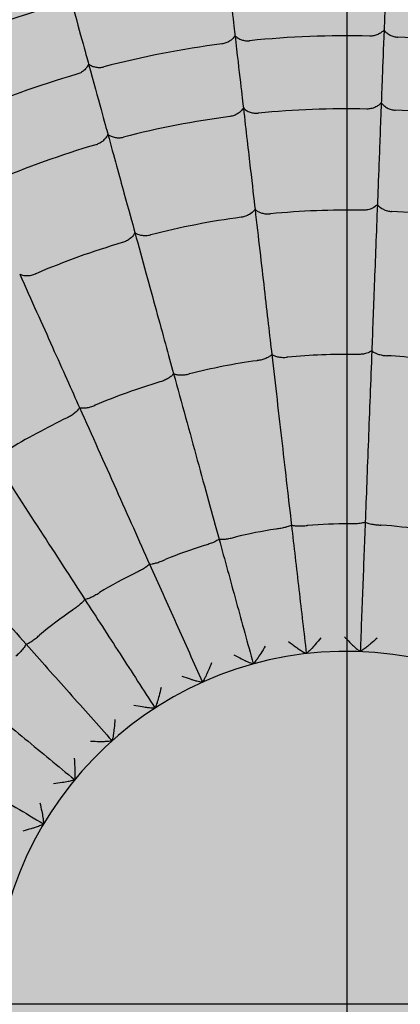
# Model space of a CAD drawing. Units: millimetres. Extents: x -30259 to 29288, y -6765 to 20282.
# Drawn here: x -24674 to -24664, y 11463 to 11491 of the extents above; entities that cross this region are included whole.
import ezdxf

# ---------------------------------------------------------------- set-up
doc = ezdxf.new("R2010")
doc.units = ezdxf.units.MM
doc.layers.add('Z-631_Modular', color=7, linetype='Continuous')

# ---------------------------------------------------------------- blocks, each defined once
blk = doc.blocks.new('Center_cross')
at = {"color": 1}
for p, q in [((0, 85), (0, -85)), ((85, 0), (-85, 0))]:
    blk.add_line(p, q, dxfattribs=at)
blk = doc.blocks.new('12761009     Smart kup 115 LED 2700K medium GE white struc_PV')
at = {"layer": 'Z-631_Modular'}
h = blk.add_hatch(color=2, dxfattribs=at)
h.dxf.hatch_style = 1
h.set_gradient(color1=(192, 192, 192), tint=1, name='CYLINDER')
h.paths.add_polyline_path([(-37, 0, 1), (37, 0, 1)], flags=0)
h.paths.add_polyline_path([(-57.509, 0, 1), (57.509, 0, 1)])
h.paths.add_polyline_path([(37, 0, -1), (-37, 0, -1)], flags=16)
h = blk.add_hatch(color=256, dxfattribs=at)
h.dxf.hatch_style = 2
h.set_gradient(color1=(243, 117, 27), color2=(49, 76, 252), tint=1, name='INVSPHERICAL')
h.paths.add_polyline_path([(37, 0, 1), (-37, 0, 1)])
for radius in [57.509, 37, 37, 37]:
    blk.add_circle((0, 0), radius, dxfattribs=at)
for radius, start, end in [(29.188, 106.1246, 113.3876), (27.168, 88.6347, 95.7555), (27.168, 79.8542, 86.975), (27.168, 97.4152, 104.536), (27.168, 106.1957, 113.3165), (25.12, 97.5014, 104.4498), (25.12, 88.721, 95.6693), (25.12, 79.9405, 86.8888), (25.12, 106.2819, 113.2303), (22.277, 88.8707, 95.5195), (22.277, 80.0902, 86.739), (22.277, 97.6512, 104.3), (22.277, 106.4317, 113.0805), (18.23, 89.1641, 95.2262), (18.23, 97.9446, 104.0066), (18.23, 80.3836, 86.4457), (18.23, 106.7251, 112.7871), (18.23, 115.5056, 121.5676), (13.477, 98.5121, 103.4392), (13.477, 89.7316, 94.6587), (13.477, 80.9511, 85.8782), (13.477, 107.2926, 112.2196), (13.477, 116.073, 121.0001), (13.477, 124.8535, 129.7806), (9.9, 175.4619, 175.4)]:
    blk.add_arc((0, 0), radius, start, end, dxfattribs=at)
for centre, major_axis, ratio, start_param, end_param in [((1.353, 35.285), (0.309, 8.071), 0.00001, 2.39827, 2.970297), ((-4.05, 35.078), (0.926, -8.024), 0.00001, 5.539863, 6.11189), ((-9.357, 34.049), (2.14, -7.788), 0.00001, 5.539863, 6.11189), ((-0.082, 10.465), (0.639, -0.687), 0.10114, 4.850818, 4.94919)]:
    blk.add_ellipse(centre, major_axis=major_axis, ratio=ratio, start_param=start_param, end_param=end_param, dxfattribs=at)
for points, knots in [([(-3.137, 27.172), (-3.156, 27.141), (-3.179, 27.112), (-3.232, 27.061), (-3.261, 27.038), (-3.324, 26.998), (-3.358, 26.981), (-3.43, 26.955), (-3.467, 26.946), (-3.504, 26.941)], [-0.04580338, -0.04580338, -0.04580338, -0.04580338, -0.03430699, -0.03430699, -0.0229001, -0.0229001, -0.01143145, -0.01143145, 0, 0, 0, 0]), ([(-3.137, 27.172), (-3.076, 26.645), (-3.025, 26.205), (-2.946, 25.521), (-2.918, 25.278), (-2.903, 25.143)], [0.0000048, 0.0000048, 0.0000048, 0.0000048, 0.2539568, 0.2539568, 0.5079329, 0.5079329, 0.5079329, 0.5079329]), ([(-3.137, 27.172), (-3.111, 27.146), (-3.082, 27.124), (-3.019, 27.085), (-2.986, 27.069), (-2.915, 27.045), (-2.878, 27.036), (-2.802, 27.027), (-2.764, 27.027), (-2.726, 27.031)], [0.00000046, 0.00000046, 0.00000046, 0.00000046, 0.01150075, 0.01150075, 0.02291151, 0.02291151, 0.03438486, 0.03438486, 0.04582098, 0.04582098, 0.04582098, 0.04582098]), ([(0.649, 27.16), (0.649, 27.16), (0.649, 27.16), (0.648, 27.16), (0.648, 27.16), (0.647, 27.16)], [-0.0001833205, -0.0001833205, -0.0001833205, -0.0001833205, -0.0000916622, -0.0000916622, -0.0000000037, -0.0000000037, -0.0000000037, -0.0000000037]), ([(1.048, 27.332), (1.024, 27.305), (0.997, 27.28), (0.937, 27.237), (0.905, 27.218), (0.836, 27.189), (0.8, 27.177), (0.725, 27.162), (0.687, 27.159), (0.649, 27.16)], [-0.04580338, -0.04580338, -0.04580338, -0.04580338, -0.03430699, -0.03430699, -0.0229001, -0.0229001, -0.01143145, -0.01143145, 0, 0, 0, 0]), ([(1.048, 27.332), (1.027, 26.802), (1.01, 26.36), (0.984, 25.672), (0.975, 25.427), (0.969, 25.292)], [0.0000048, 0.0000048, 0.0000048, 0.0000048, 0.2539568, 0.2539568, 0.5079329, 0.5079329, 0.5079329, 0.5079329]), ([(1.048, 27.332), (1.069, 27.303), (1.094, 27.276), (1.151, 27.229), (1.182, 27.208), (1.248, 27.173), (1.283, 27.159), (1.356, 27.138), (1.394, 27.132), (1.432, 27.13)], [0.00000046, 0.00000046, 0.00000046, 0.00000046, 0.01150075, 0.01150075, 0.02291151, 0.02291151, 0.03438486, 0.03438486, 0.04582098, 0.04582098, 0.04582098, 0.04582098]), ([(1.434, 27.13), (1.433, 27.13), (1.433, 27.13), (1.432, 27.13), (1.432, 27.13), (1.432, 27.13)], [-0.0001850425, -0.0001850425, -0.0001850425, -0.0001850425, -0.0000933831, -0.0000933831, -0.0000017239, -0.0000017239, -0.0000017239, -0.0000017239]), ([(-3.504, 26.941), (-3.505, 26.941), (-3.505, 26.941), (-3.506, 26.941), (-3.506, 26.941), (-3.506, 26.941)], [-0.0001833205, -0.0001833205, -0.0001833205, -0.0001833205, -0.0000916622, -0.0000916622, -0.0000000037, -0.0000000037, -0.0000000037, -0.0000000037]), ([(-2.724, 27.031), (-2.725, 27.031), (-2.725, 27.031), (-2.726, 27.031), (-2.726, 27.031), (-2.726, 27.031)], [-0.0001850425, -0.0001850425, -0.0001850425, -0.0001850425, -0.0000933831, -0.0000933831, -0.0000017239, -0.0000017239, -0.0000017239, -0.0000017239]), ([(-7.248, 26.374), (-7.262, 26.341), (-7.281, 26.309), (-7.325, 26.25), (-7.35, 26.223), (-7.406, 26.174), (-7.437, 26.152), (-7.504, 26.115), (-7.539, 26.101), (-7.576, 26.09)], [-0.04580338, -0.04580338, -0.04580338, -0.04580338, -0.03430699, -0.03430699, -0.0229001, -0.0229001, -0.01143145, -0.01143145, 0, 0, 0, 0]), ([(-7.248, 26.374), (-7.107, 25.863), (-6.99, 25.436), (-6.808, 24.772), (-6.743, 24.536), (-6.707, 24.406)], [0.0000048, 0.0000048, 0.0000048, 0.0000048, 0.2539568, 0.2539568, 0.5079329, 0.5079329, 0.5079329, 0.5079329]), ([(-7.248, 26.374), (-7.219, 26.353), (-7.186, 26.335), (-7.118, 26.307), (-7.083, 26.296), (-7.009, 26.283), (-6.971, 26.28), (-6.895, 26.283), (-6.857, 26.288), (-6.821, 26.298)], [0.00000046, 0.00000046, 0.00000046, 0.00000046, 0.01150075, 0.01150075, 0.02291151, 0.02291151, 0.03438486, 0.03438486, 0.04582098, 0.04582098, 0.04582098, 0.04582098]), ([(-6.819, 26.298), (-6.819, 26.298), (-6.819, 26.298), (-6.82, 26.298), (-6.82, 26.298), (-6.821, 26.298)], [-0.0001850425, -0.0001850425, -0.0001850425, -0.0001850425, -0.0000933831, -0.0000933831, -0.0000017239, -0.0000017239, -0.0000017239, -0.0000017239]), ([(-7.576, 26.09), (-7.576, 26.09), (-7.576, 26.09), (-7.577, 26.09), (-7.577, 26.09), (-7.578, 26.09)], [-0.0001833205, -0.0001833205, -0.0001833205, -0.0001833205, -0.0000916622, -0.0000916622, -0.0000000037, -0.0000000037, -0.0000000037, -0.0000000037]), ([(-2.903, 25.143), (-2.921, 25.112), (-2.944, 25.083), (-2.997, 25.03), (-3.026, 25.006), (-3.091, 24.965), (-3.126, 24.947), (-3.199, 24.92), (-3.237, 24.911), (-3.276, 24.906)], [-0.04738371, -0.04738371, -0.04738371, -0.04738371, -0.03544877, -0.03544877, -0.02368543, -0.02368543, -0.01180349, -0.01180349, 0, 0, 0, 0]), ([(-2.903, 25.143), (-2.828, 24.5), (-2.763, 23.931), (-2.652, 22.972), (-2.607, 22.584), (-2.575, 22.301)], [0.0000081, 0.0000081, 0.0000081, 0.0000081, 0.2560993, 0.2560993, 0.512224, 0.512224, 0.512224, 0.512224]), ([(-2.903, 25.143), (-2.877, 25.117), (-2.848, 25.094), (-2.785, 25.054), (-2.751, 25.038), (-2.679, 25.013), (-2.641, 25.003), (-2.563, 24.994), (-2.524, 24.993), (-2.485, 24.997)], [0.0000005, 0.0000005, 0.0000005, 0.0000005, 0.01194388, 0.01194388, 0.02371555, 0.02371555, 0.03560729, 0.03560729, 0.04742047, 0.04742047, 0.04742047, 0.04742047]), ([(0.969, 25.292), (0.946, 25.264), (0.919, 25.238), (0.859, 25.194), (0.826, 25.175), (0.756, 25.144), (0.719, 25.132), (0.643, 25.117), (0.603, 25.113), (0.564, 25.114)], [-0.04738371, -0.04738371, -0.04738371, -0.04738371, -0.03544877, -0.03544877, -0.02368543, -0.02368543, -0.01180349, -0.01180349, 0, 0, 0, 0]), ([(0.969, 25.292), (0.945, 24.644), (0.923, 24.072), (0.886, 23.108), (0.871, 22.717), (0.86, 22.433)], [0.0000081, 0.0000081, 0.0000081, 0.0000081, 0.2560993, 0.2560993, 0.512224, 0.512224, 0.512224, 0.512224]), ([(0.969, 25.292), (0.991, 25.262), (1.016, 25.235), (1.072, 25.186), (1.103, 25.165), (1.171, 25.128), (1.207, 25.114), (1.282, 25.092), (1.321, 25.086), (1.36, 25.083)], [0.0000005, 0.0000005, 0.0000005, 0.0000005, 0.01194388, 0.01194388, 0.02371555, 0.02371555, 0.03560729, 0.03560729, 0.04742047, 0.04742047, 0.04742047, 0.04742047]), ([(-3.276, 24.906), (-3.277, 24.906), (-3.277, 24.906), (-3.278, 24.905), (-3.279, 24.905), (-3.279, 24.905)], [-0.0003193287, -0.0003193287, -0.0003193287, -0.0003193287, -0.0001596734, -0.0001596734, -0.0000000068, -0.0000000068, -0.0000000068, -0.0000000068]), ([(-2.482, 24.997), (-2.482, 24.997), (-2.483, 24.997), (-2.484, 24.997), (-2.484, 24.997), (-2.485, 24.997)], [-0.0003220895, -0.0003220895, -0.0003220895, -0.0003220895, -0.000162423, -0.000162423, -0.0000027664, -0.0000027664, -0.0000027664, -0.0000027664]), ([(0.564, 25.114), (0.563, 25.114), (0.563, 25.114), (0.562, 25.114), (0.561, 25.114), (0.561, 25.114)], [-0.0003193287, -0.0003193287, -0.0003193287, -0.0003193287, -0.0001596734, -0.0001596734, -0.0000000068, -0.0000000068, -0.0000000068, -0.0000000068]), ([(1.363, 25.083), (1.363, 25.083), (1.362, 25.083), (1.361, 25.083), (1.361, 25.083), (1.36, 25.083)], [-0.0003220895, -0.0003220895, -0.0003220895, -0.0003220895, -0.000162423, -0.000162423, -0.0000027664, -0.0000027664, -0.0000027664, -0.0000027664]), ([(-6.707, 24.406), (-6.721, 24.372), (-6.739, 24.339), (-6.783, 24.279), (-6.808, 24.251), (-6.865, 24.201), (-6.897, 24.178), (-6.966, 24.14), (-7.002, 24.125), (-7.04, 24.114)], [-0.04738371, -0.04738371, -0.04738371, -0.04738371, -0.03544877, -0.03544877, -0.02368543, -0.02368543, -0.01180349, -0.01180349, 0, 0, 0, 0]), ([(-6.707, 24.406), (-6.535, 23.781), (-6.383, 23.228), (-6.128, 22.298), (-6.024, 21.921), (-5.949, 21.647)], [0.0000081, 0.0000081, 0.0000081, 0.0000081, 0.2560993, 0.2560993, 0.512224, 0.512224, 0.512224, 0.512224]), ([(-6.707, 24.406), (-6.678, 24.384), (-6.645, 24.365), (-6.577, 24.336), (-6.541, 24.325), (-6.466, 24.31), (-6.427, 24.307), (-6.349, 24.31), (-6.309, 24.315), (-6.271, 24.325)], [0.0000005, 0.0000005, 0.0000005, 0.0000005, 0.01194388, 0.01194388, 0.02371555, 0.02371555, 0.03560729, 0.03560729, 0.04742047, 0.04742047, 0.04742047, 0.04742047]), ([(-6.268, 24.326), (-6.269, 24.326), (-6.269, 24.325), (-6.27, 24.325), (-6.271, 24.325), (-6.271, 24.325)], [-0.0003220895, -0.0003220895, -0.0003220895, -0.0003220895, -0.000162423, -0.000162423, -0.0000027664, -0.0000027664, -0.0000027664, -0.0000027664]), ([(-7.04, 24.114), (-7.04, 24.114), (-7.041, 24.113), (-7.042, 24.113), (-7.042, 24.113), (-7.043, 24.113)], [-0.0003193287, -0.0003193287, -0.0003193287, -0.0003193287, -0.0001596734, -0.0001596734, -0.0000000068, -0.0000000068, -0.0000000068, -0.0000000068]), ([(0.86, 22.432), (0.851, 22.423), (0.842, 22.414), (0.791, 22.368), (0.74, 22.337), (0.646, 22.3), (0.607, 22.289), (0.527, 22.275), (0.486, 22.272), (0.445, 22.273)], [-0.04969761, -0.04969761, -0.04969761, -0.04969761, -0.04500193, -0.04500193, -0.02484374, -0.02484374, -0.01235169, -0.01235169, 0, 0, 0, 0]), ([(0.86, 22.433), (0.829, 21.633), (0.8, 20.877), (0.747, 19.494), (0.723, 18.87), (0.703, 18.333)], [0.0000175, 0.0000175, 0.0000175, 0.0000175, 0.2572869, 0.2572869, 0.5145977, 0.5145977, 0.5145977, 0.5145977]), ([(0.86, 22.432), (0.868, 22.423), (0.876, 22.413), (0.923, 22.363), (0.972, 22.328), (1.063, 22.284), (1.101, 22.27), (1.179, 22.25), (1.22, 22.244), (1.261, 22.242)], [0, 0, 0, 0, 0.00470347, 0.00470347, 0.02490789, 0.02490789, 0.03742978, 0.03742978, 0.04981092, 0.04981092, 0.04981092, 0.04981092]), ([(-2.575, 22.301), (-2.582, 22.29), (-2.589, 22.28), (-2.632, 22.227), (-2.678, 22.188), (-2.766, 22.137), (-2.802, 22.121), (-2.879, 22.094), (-2.919, 22.085), (-2.96, 22.08)], [-0.04969761, -0.04969761, -0.04969761, -0.04969761, -0.04500193, -0.04500193, -0.02484374, -0.02484374, -0.01235169, -0.01235169, 0, 0, 0, 0]), ([(-2.575, 22.301), (-2.483, 21.506), (-2.396, 20.754), (-2.237, 19.38), (-2.166, 18.759), (-2.104, 18.226)], [0.0000175, 0.0000175, 0.0000175, 0.0000175, 0.2572869, 0.2572869, 0.5145941, 0.5145941, 0.5145941, 0.5145941]), ([(-2.574, 22.301), (-2.565, 22.292), (-2.556, 22.284), (-2.501, 22.242), (-2.448, 22.215), (-2.351, 22.185), (-2.312, 22.177), (-2.231, 22.169), (-2.19, 22.169), (-2.149, 22.174)], [0, 0, 0, 0, 0.00470347, 0.00470347, 0.02490789, 0.02490789, 0.03742978, 0.03742978, 0.04981092, 0.04981092, 0.04981092, 0.04981092]), ([(-2.143, 22.174), (-2.144, 22.174), (-2.145, 22.174), (-2.147, 22.174), (-2.148, 22.174), (-2.149, 22.173)], [-0.0006266138, -0.0006266138, -0.0006266138, -0.0006266138, -0.0003144921, -0.0003144921, -0.000002244, -0.000002244, -0.000002244, -0.000002244]), ([(0.445, 22.273), (0.444, 22.273), (0.443, 22.273), (0.441, 22.273), (0.44, 22.273), (0.439, 22.273)], [-0.0006243749, -0.0006243749, -0.0006243749, -0.0006243749, -0.0003121137, -0.0003121137, -0.0000000125, -0.0000000125, -0.0000000125, -0.0000000125]), ([(1.267, 22.241), (1.266, 22.241), (1.265, 22.241), (1.263, 22.242), (1.262, 22.242), (1.261, 22.242)], [-0.0006266138, -0.0006266138, -0.0006266138, -0.0006266138, -0.0003144921, -0.0003144921, -0.0000022476, -0.0000022476, -0.0000022476, -0.0000022476]), ([(-2.96, 22.08), (-2.961, 22.08), (-2.962, 22.08), (-2.964, 22.079), (-2.965, 22.079), (-2.966, 22.079)], [-0.0006243749, -0.0006243749, -0.0006243749, -0.0006243749, -0.0003121137, -0.0003121137, -0.0000000125, -0.0000000125, -0.0000000125, -0.0000000125]), ([(-5.949, 21.646), (-5.954, 21.635), (-5.96, 21.624), (-5.994, 21.564), (-6.034, 21.519), (-6.113, 21.456), (-6.146, 21.434), (-6.218, 21.396), (-6.256, 21.381), (-6.296, 21.369)], [-0.04969761, -0.04969761, -0.04969761, -0.04969761, -0.04500193, -0.04500193, -0.02484374, -0.02484374, -0.01235169, -0.01235169, 0, 0, 0, 0]), ([(-5.949, 21.647), (-5.737, 20.875), (-5.536, 20.145), (-5.169, 18.811), (-5.004, 18.208), (-4.862, 17.691)], [0.0000175, 0.0000175, 0.0000175, 0.0000175, 0.2572869, 0.2572869, 0.5145941, 0.5145941, 0.5145941, 0.5145941]), ([(-5.948, 21.647), (-5.938, 21.639), (-5.927, 21.633), (-5.867, 21.599), (-5.81, 21.581), (-5.71, 21.566), (-5.67, 21.564), (-5.589, 21.569), (-5.548, 21.575), (-5.509, 21.586)], [0, 0, 0, 0, 0.00470347, 0.00470347, 0.02490789, 0.02490789, 0.03742978, 0.03742978, 0.04981092, 0.04981092, 0.04981092, 0.04981092]), ([(-5.503, 21.587), (-5.504, 21.587), (-5.505, 21.587), (-5.507, 21.586), (-5.508, 21.586), (-5.509, 21.586)], [-0.0006266138, -0.0006266138, -0.0006266138, -0.0006266138, -0.0003144921, -0.0003144921, -0.000002244, -0.000002244, -0.000002244, -0.000002244]), ([(-6.296, 21.369), (-6.297, 21.369), (-6.298, 21.369), (-6.3, 21.368), (-6.301, 21.368), (-6.302, 21.368)], [-0.0006243749, -0.0006243749, -0.0006243749, -0.0006243749, -0.0003121137, -0.0003121137, -0.0000000125, -0.0000000125, -0.0000000125, -0.0000000125]), ([(-9.183, 20.485), (-9.172, 20.479), (-9.16, 20.474), (-9.096, 20.451), (-9.036, 20.441), (-8.935, 20.442), (-8.895, 20.446), (-8.816, 20.463), (-8.777, 20.475), (-8.739, 20.492)], [0, 0, 0, 0, 0.00470347, 0.00470347, 0.02490789, 0.02490789, 0.03742978, 0.03742978, 0.04981092, 0.04981092, 0.04981092, 0.04981092]), ([(-9.183, 20.485), (-8.856, 19.755), (-8.546, 19.064), (-7.98, 17.802), (-7.725, 17.231), (-7.505, 16.742)], [0.0000175, 0.0000175, 0.0000175, 0.0000175, 0.2572869, 0.2572869, 0.5145966, 0.5145966, 0.5145966, 0.5145966]), ([(-8.733, 20.494), (-8.734, 20.494), (-8.735, 20.493), (-8.737, 20.493), (-8.738, 20.492), (-8.739, 20.492)], [-0.0006266138, -0.0006266138, -0.0006266138, -0.0006266138, -0.0003144921, -0.0003144921, -0.0000022476, -0.0000022476, -0.0000022476, -0.0000022476]), ([(0.703, 18.333), (0.692, 18.325), (0.68, 18.317), (0.628, 18.287), (0.58, 18.269), (0.487, 18.245), (0.447, 18.238), (0.362, 18.228), (0.319, 18.226), (0.275, 18.227)], [-0.05252693, -0.05252693, -0.05252693, -0.05252693, -0.04590833, -0.04590833, -0.0263385, -0.0263385, -0.01309574, -0.01309574, 0, 0, 0, 0]), ([(0.703, 18.333), (0.67, 17.48), (0.638, 16.634), (0.575, 15.012), (0.546, 14.237), (0.518, 13.524)], [0.0000144, 0.0000144, 0.0000144, 0.0000144, 0.2567464, 0.2567464, 0.5135043, 0.5135043, 0.5135043, 0.5135043]), ([(0.703, 18.333), (0.713, 18.324), (0.724, 18.315), (0.774, 18.281), (0.82, 18.259), (0.911, 18.229), (0.951, 18.218), (1.034, 18.202), (1.077, 18.197), (1.121, 18.195)], [0, 0, 0, 0, 0.00666695, 0.00666695, 0.02637857, 0.02637857, 0.03971712, 0.03971712, 0.05290761, 0.05290761, 0.05290761, 0.05290761]), ([(-2.51, 18.056), (-2.512, 18.056), (-2.513, 18.055), (-2.516, 18.055), (-2.518, 18.055), (-2.52, 18.055)], [-0.0009486297, -0.0009486297, -0.0009486297, -0.0009486297, -0.0004742459, -0.0004742459, -0.0000000222, -0.0000000222, -0.0000000222, -0.0000000222]), ([(-2.104, 18.226), (-2.123, 18.206), (-2.146, 18.187), (-2.202, 18.152), (-2.233, 18.136), (-2.304, 18.105), (-2.343, 18.092), (-2.424, 18.07), (-2.467, 18.061), (-2.51, 18.056)], [-0.0528102, -0.0528102, -0.0528102, -0.0528102, -0.03942876, -0.03942876, -0.02633573, -0.02633573, -0.01308791, -0.01308791, -0.00000001, -0.00000001, -0.00000001, -0.00000001]), ([(-2.104, 18.226), (-2.006, 17.377), (-1.909, 16.536), (-1.723, 14.924), (-1.634, 14.153), (-1.552, 13.445)], [0.0000063, 0.0000063, 0.0000063, 0.0000063, 0.2567425, 0.2567425, 0.5134995, 0.5134995, 0.5134995, 0.5134995]), ([(-2.104, 18.226), (-2.081, 18.211), (-2.054, 18.198), (-1.992, 18.176), (-1.958, 18.168), (-1.882, 18.154), (-1.841, 18.15), (-1.757, 18.147), (-1.713, 18.148), (-1.67, 18.153)], [0.00000057, 0.00000057, 0.00000057, 0.00000057, 0.01331071, 0.01331071, 0.02633396, 0.02633396, 0.03951197, 0.03951197, 0.05253087, 0.05253087, 0.05253087, 0.05253087]), ([(-1.66, 18.154), (-1.662, 18.154), (-1.664, 18.154), (-1.667, 18.153), (-1.668, 18.153), (-1.67, 18.153)], [-0.0009512289, -0.0009512289, -0.0009512289, -0.0009512289, -0.0004769744, -0.0004769744, -0.0000026175, -0.0000026175, -0.0000026175, -0.0000026175]), ([(0.275, 18.227), (0.274, 18.227), (0.272, 18.228), (0.269, 18.228), (0.268, 18.228), (0.266, 18.228)], [-0.0009486346, -0.0009486346, -0.0009486346, -0.0009486346, -0.0004742709, -0.0004742709, -0.0000000222, -0.0000000222, -0.0000000222, -0.0000000222]), ([(1.13, 18.195), (1.129, 18.195), (1.127, 18.195), (1.124, 18.195), (1.122, 18.195), (1.121, 18.195)], [-0.0009513272, -0.0009513272, -0.0009513272, -0.0009513272, -0.0004770475, -0.0004770475, -0.0000027148, -0.0000027148, -0.0000027148, -0.0000027148]), ([(-4.862, 17.691), (-4.877, 17.668), (-4.898, 17.646), (-4.947, 17.603), (-4.976, 17.582), (-5.041, 17.542), (-5.077, 17.522), (-5.154, 17.488), (-5.195, 17.473), (-5.237, 17.461)], [-0.05281017, -0.05281017, -0.05281017, -0.05281017, -0.03942874, -0.03942874, -0.02633573, -0.02633573, -0.01308791, -0.01308791, -0.00000001, -0.00000001, -0.00000001, -0.00000001]), ([(-4.862, 17.691), (-4.635, 16.867), (-4.411, 16.051), (-3.981, 14.486), (-3.775, 13.738), (-3.586, 13.05)], [0.0000063, 0.0000063, 0.0000063, 0.0000063, 0.2567425, 0.2567425, 0.5134982, 0.5134982, 0.5134982, 0.5134982]), ([(-4.862, 17.691), (-4.837, 17.679), (-4.808, 17.671), (-4.743, 17.659), (-4.708, 17.656), (-4.631, 17.654), (-4.59, 17.656), (-4.506, 17.666), (-4.464, 17.674), (-4.421, 17.685)], [0.00000057, 0.00000057, 0.00000057, 0.00000057, 0.01331072, 0.01331072, 0.02633398, 0.02633398, 0.03951199, 0.03951199, 0.05253091, 0.05253091, 0.05253091, 0.05253091]), ([(-4.412, 17.688), (-4.414, 17.687), (-4.415, 17.687), (-4.418, 17.686), (-4.42, 17.686), (-4.421, 17.685)], [-0.0009512288, -0.0009512288, -0.0009512288, -0.0009512288, -0.0004769743, -0.0004769743, -0.0000026174, -0.0000026174, -0.0000026174, -0.0000026174]), ([(-5.237, 17.461), (-5.239, 17.461), (-5.24, 17.46), (-5.243, 17.459), (-5.245, 17.459), (-5.246, 17.458)], [-0.0009486297, -0.0009486297, -0.0009486297, -0.0009486297, -0.0004742459, -0.0004742459, -0.0000000222, -0.0000000222, -0.0000000222, -0.0000000222]), ([(-7.505, 16.742), (-7.511, 16.729), (-7.518, 16.717), (-7.551, 16.667), (-7.587, 16.629), (-7.66, 16.567), (-7.692, 16.542), (-7.763, 16.496), (-7.801, 16.475), (-7.841, 16.457)], [-0.05252696, -0.05252696, -0.05252696, -0.05252696, -0.04590866, -0.04590866, -0.02633849, -0.02633849, -0.01309574, -0.01309574, 0, 0, 0, 0]), ([(-7.505, 16.742), (-7.479, 16.734), (-7.449, 16.73), (-7.383, 16.728), (-7.348, 16.73), (-7.272, 16.74), (-7.232, 16.748), (-7.15, 16.771), (-7.109, 16.785), (-7.069, 16.803)], [0.00000042, 0.00000042, 0.00000042, 0.00000042, 0.01331072, 0.01331072, 0.02633398, 0.02633398, 0.03951201, 0.03951201, 0.05253094, 0.05253094, 0.05253094, 0.05253094]), ([(-7.505, 16.742), (-7.156, 15.962), (-6.809, 15.19), (-6.145, 13.708), (-5.828, 13.001), (-5.536, 12.35)], [0.0000109, 0.0000109, 0.0000109, 0.0000109, 0.2567451, 0.2567451, 0.5135023, 0.5135023, 0.5135023, 0.5135023]), ([(-7.06, 16.807), (-7.062, 16.806), (-7.063, 16.806), (-7.066, 16.804), (-7.068, 16.804), (-7.069, 16.803)], [-0.0009512287, -0.0009512287, -0.0009512287, -0.0009512287, -0.0004769743, -0.0004769743, -0.0000026173, -0.0000026173, -0.0000026173, -0.0000026173]), ([(-7.841, 16.457), (-7.842, 16.456), (-7.844, 16.456), (-7.847, 16.454), (-7.848, 16.454), (-7.85, 16.453)], [-0.0009486346, -0.0009486346, -0.0009486346, -0.0009486346, -0.0004742708, -0.0004742708, -0.0000000222, -0.0000000222, -0.0000000222, -0.0000000222]), ([(-9.973, 15.4), (-9.508, 14.683), (-9.048, 13.972), (-8.166, 12.61), (-7.744, 11.959), (-7.357, 11.36)], [0.0000144, 0.0000144, 0.0000144, 0.0000144, 0.2567464, 0.2567464, 0.5135028, 0.5135028, 0.5135028, 0.5135028]), ([(-12.207, 13.697), (-11.638, 13.059), (-11.075, 12.427), (-9.995, 11.215), (-9.479, 10.636), (-9.004, 10.104)], [0.0000144, 0.0000144, 0.0000144, 0.0000144, 0.2567464, 0.2567464, 0.5135028, 0.5135028, 0.5135028, 0.5135028]), ([(-1.983, 13.331), (-1.985, 13.33), (-1.987, 13.33), (-1.991, 13.33), (-1.993, 13.329), (-1.995, 13.329)], [-0.001223228, -0.001223228, -0.001223228, -0.001223228, -0.000611564, -0.000611564, -0.000000018, -0.000000018, -0.000000018, -0.000000018]), ([(-1.552, 13.444), (-1.563, 13.437), (-1.577, 13.43), (-1.624, 13.408), (-1.667, 13.393), (-1.761, 13.369), (-1.803, 13.359), (-1.89, 13.343), (-1.936, 13.336), (-1.983, 13.331)], [-0.05875893, -0.05875893, -0.05875893, -0.05875893, -0.04877663, -0.04877663, -0.02815861, -0.02815861, -0.01402223, -0.01402223, 0, 0, 0, 0]), ([(-1.552, 13.445), (-1.483, 12.845), (-1.413, 12.238), (-1.273, 11.03), (-1.204, 10.43), (-1.136, 9.842)], [-0.3654657, -0.3654657, -0.3654657, -0.3654657, -0.1827349, -0.1827349, -0.000001, -0.000001, -0.000001, -0.000001]), ([(-1.552, 13.445), (-1.532, 13.437), (-1.506, 13.432), (-1.445, 13.423), (-1.41, 13.42), (-1.332, 13.418), (-1.289, 13.418), (-1.199, 13.423), (-1.153, 13.426), (-1.107, 13.432)], [0.00000238, 0.00000238, 0.00000238, 0.00000238, 0.01422575, 0.01422575, 0.02817582, 0.02817582, 0.04219843, 0.04219843, 0.05609554, 0.05609554, 0.05609554, 0.05609554]), ([(-1.095, 13.433), (-1.097, 13.433), (-1.099, 13.433), (-1.103, 13.432), (-1.105, 13.432), (-1.107, 13.432)], [-0.001225627, -0.001225627, -0.001225627, -0.001225627, -0.000614107, -0.000614107, -0.000002415, -0.000002415, -0.000002415, -0.000002415]), ([(0.075, 13.477), (0.073, 13.477), (0.071, 13.477), (0.067, 13.477), (0.065, 13.477), (0.063, 13.477)], [-0.001223228, -0.001223228, -0.001223228, -0.001223228, -0.000611564, -0.000611564, -0.000000018, -0.000000018, -0.000000018, -0.000000018]), ([(0.518, 13.524), (0.506, 13.518), (0.492, 13.513), (0.439, 13.499), (0.393, 13.491), (0.291, 13.479), (0.246, 13.477), (0.169, 13.475), (0.122, 13.475), (0.075, 13.477)], [-0.0412122, -0.0412122, -0.0412122, -0.0412122, -0.0360307, -0.0360307, -0.02450903, -0.02450903, -0.01401708, -0.01401708, 0, 0, 0, 0]), ([(0.518, 13.524), (0.495, 12.921), (0.472, 12.311), (0.425, 11.095), (0.402, 10.491), (0.379, 9.901)], [-0.3654624, -0.3654624, -0.3654624, -0.3654624, -0.1827349, -0.1827349, -0.000001, -0.000001, -0.000001, -0.000001]), ([(0.518, 13.524), (0.53, 13.517), (0.544, 13.511), (0.596, 13.493), (0.641, 13.481), (0.742, 13.462), (0.786, 13.457), (0.863, 13.448), (0.91, 13.445), (0.957, 13.443)], [0, 0, 0, 0, 0.00874527, 0.00874527, 0.02819166, 0.02819166, 0.04588994, 0.04588994, 0.06950557, 0.06950557, 0.06950557, 0.06950557]), ([(0.969, 13.443), (0.967, 13.443), (0.965, 13.443), (0.961, 13.443), (0.959, 13.443), (0.957, 13.443)], [-0.001225912, -0.001225912, -0.001225912, -0.001225912, -0.000614321, -0.000614321, -0.000002702, -0.000002702, -0.000002702, -0.000002702]), ([(-3.586, 13.05), (-3.596, 13.041), (-3.609, 13.032), (-3.652, 13.003), (-3.692, 12.981), (-3.781, 12.943), (-3.821, 12.928), (-3.905, 12.898), (-3.949, 12.884), (-3.994, 12.872)], [-0.05875834, -0.05875834, -0.05875834, -0.05875834, -0.04877655, -0.04877655, -0.0281586, -0.0281586, -0.01402223, -0.01402223, 0, 0, 0, 0]), ([(-3.586, 13.05), (-3.565, 13.046), (-3.538, 13.044), (-3.477, 13.045), (-3.442, 13.048), (-3.364, 13.057), (-3.322, 13.064), (-3.234, 13.082), (-3.189, 13.093), (-3.144, 13.105)], [0.00000239, 0.00000239, 0.00000239, 0.00000239, 0.01422575, 0.01422575, 0.02817582, 0.02817582, 0.04219844, 0.04219844, 0.05609556, 0.05609556, 0.05609556, 0.05609556]), ([(-3.586, 13.05), (-3.426, 12.468), (-3.264, 11.879), (-2.942, 10.706), (-2.782, 10.124), (-2.625, 9.554)], [-0.3654657, -0.3654657, -0.3654657, -0.3654657, -0.1827349, -0.1827349, -0.000001, -0.000001, -0.000001, -0.000001]), ([(-3.132, 13.108), (-3.134, 13.108), (-3.136, 13.107), (-3.14, 13.106), (-3.142, 13.106), (-3.144, 13.105)], [-0.001225627, -0.001225627, -0.001225627, -0.001225627, -0.000614107, -0.000614107, -0.000002415, -0.000002415, -0.000002415, -0.000002415]), ([(-3.994, 12.872), (-3.996, 12.871), (-3.998, 12.871), (-4.002, 12.869), (-4.004, 12.869), (-4.006, 12.868)], [-0.001223228, -0.001223228, -0.001223228, -0.001223228, -0.000611564, -0.000611564, -0.000000018, -0.000000018, -0.000000018, -0.000000018]), ([(-5.536, 12.35), (-5.515, 12.349), (-5.488, 12.352), (-5.427, 12.362), (-5.393, 12.37), (-5.318, 12.391), (-5.277, 12.404), (-5.193, 12.435), (-5.15, 12.453), (-5.108, 12.472)], [0.00000239, 0.00000239, 0.00000239, 0.00000239, 0.01422575, 0.01422575, 0.02817581, 0.02817581, 0.04219845, 0.04219845, 0.05609558, 0.05609558, 0.05609558, 0.05609558]), ([(-5.097, 12.477), (-5.098, 12.476), (-5.1, 12.475), (-5.104, 12.473), (-5.106, 12.473), (-5.108, 12.472)], [-0.001225627, -0.001225627, -0.001225627, -0.001225627, -0.000614107, -0.000614107, -0.000002415, -0.000002415, -0.000002415, -0.000002415]), ([(-5.536, 12.35), (-5.545, 12.339), (-5.556, 12.328), (-5.596, 12.292), (-5.634, 12.264), (-5.72, 12.209), (-5.759, 12.187), (-5.828, 12.151), (-5.87, 12.13), (-5.912, 12.111)], [-0.04121406, -0.04121406, -0.04121406, -0.04121406, -0.03603241, -0.03603241, -0.02450956, -0.02450956, -0.01401707, -0.01401707, 0, 0, 0, 0]), ([(-5.536, 12.35), (-5.289, 11.799), (-5.04, 11.242), (-4.542, 10.132), (-4.295, 9.58), (-4.053, 9.041)], [-0.3654657, -0.3654657, -0.3654657, -0.3654657, -0.1827349, -0.1827349, -0.000001, -0.000001, -0.000001, -0.000001]), ([(-5.912, 12.111), (-5.914, 12.11), (-5.916, 12.109), (-5.92, 12.108), (-5.922, 12.107), (-5.924, 12.106)], [-0.001223228, -0.001223228, -0.001223228, -0.001223228, -0.000611564, -0.000611564, -0.000000018, -0.000000018, -0.000000018, -0.000000018]), ([(-7.357, 11.36), (-7.363, 11.348), (-7.372, 11.336), (-7.407, 11.293), (-7.44, 11.26), (-7.517, 11.193), (-7.552, 11.165), (-7.615, 11.119), (-7.653, 11.092), (-7.692, 11.067)], [-0.04121443, -0.04121443, -0.04121443, -0.04121443, -0.03603276, -0.03603276, -0.02450967, -0.02450967, -0.01401706, -0.01401706, 0, 0, 0, 0]), ([(-7.357, 11.36), (-7.335, 11.363), (-7.309, 11.369), (-7.251, 11.389), (-7.218, 11.402), (-7.147, 11.434), (-7.109, 11.453), (-7.031, 11.496), (-6.991, 11.521), (-6.952, 11.546)], [0.00000239, 0.00000239, 0.00000239, 0.00000239, 0.01420333, 0.01420333, 0.02817776, 0.02817776, 0.04235082, 0.04235082, 0.05637627, 0.05637627, 0.05637627, 0.05637627]), ([(-7.357, 11.36), (-7.028, 10.853), (-6.697, 10.341), (-6.035, 9.32), (-5.707, 8.813), (-5.386, 8.316)], [-0.3654657, -0.3654657, -0.3654657, -0.3654657, -0.1827349, -0.1827349, -0.000001, -0.000001, -0.000001, -0.000001]), ([(-6.941, 11.552), (-6.943, 11.551), (-6.945, 11.55), (-6.948, 11.548), (-6.95, 11.547), (-6.952, 11.546)], [-0.001225627, -0.001225627, -0.001225627, -0.001225627, -0.000614107, -0.000614107, -0.000002415, -0.000002415, -0.000002415, -0.000002415]), ([(-7.692, 11.067), (-7.694, 11.065), (-7.695, 11.064), (-7.699, 11.062), (-7.7, 11.061), (-7.702, 11.06)], [-0.001223228, -0.001223228, -0.001223228, -0.001223228, -0.000611564, -0.000611564, -0.000000018, -0.000000018, -0.000000018, -0.000000018]), ([(-9.004, 10.104), (-8.984, 10.11), (-8.959, 10.12), (-8.904, 10.149), (-8.874, 10.166), (-8.808, 10.209), (-8.774, 10.233), (-8.703, 10.288), (-8.668, 10.318), (-8.633, 10.349)], [0.00000239, 0.00000239, 0.00000239, 0.00000239, 0.01420333, 0.01420333, 0.02817776, 0.02817776, 0.04235082, 0.04235082, 0.05637627, 0.05637627, 0.05637627, 0.05637627]), ([(-8.624, 10.357), (-8.625, 10.356), (-8.627, 10.355), (-8.63, 10.352), (-8.631, 10.351), (-8.633, 10.349)], [-0.001225627, -0.001225627, -0.001225627, -0.001225627, -0.000614107, -0.000614107, -0.000002415, -0.000002415, -0.000002415, -0.000002415]), ([(-0.726, 10.281), (-0.779, 10.216), (-0.833, 10.152), (-0.884, 10.094), (-0.925, 10.047), (-0.965, 10.003), (-1.002, 9.965), (-1.008, 9.958), (-1.014, 9.952), (-1.02, 9.946), (-1.055, 9.91), (-1.088, 9.879), (-1.114, 9.858), (-1.122, 9.852), (-1.13, 9.847), (-1.136, 9.842)], [-0.08429248, -0.08429248, -0.08429248, -0.08429248, -0.05904833, -0.05904833, -0.05904833, -0.03886439, -0.03886439, -0.03886439, -0.03555366, -0.03555366, -0.03555366, -0.01545807, -0.01545807, -0.01545807, -0.00928454, -0.00928454, -0.00928454, -0.00928454]), ([(0, 10.241), (0.072, 10.167), (0.147, 10.093), (0.25, 9.998), (0.283, 9.97), (0.338, 9.926), (0.362, 9.91), (0.379, 9.901)], [0.00001509, 0.00001509, 0.00001509, 0.00001509, 0.0318166, 0.0318166, 0.04782866, 0.04782866, 0.06248766, 0.06248766, 0.06248766, 0.06248766]), ([(0.852, 10.271), (0.789, 10.215), (0.727, 10.161), (0.667, 10.11), (0.645, 10.092), (0.624, 10.074), (0.603, 10.057), (0.57, 10.031), (0.54, 10.007), (0.511, 9.985), (0.47, 9.955), (0.433, 9.929), (0.404, 9.913), (0.395, 9.908), (0.387, 9.904), (0.379, 9.901)], [-0.08429248, -0.08429248, -0.08429248, -0.08429248, -0.05904833, -0.05904833, -0.05904833, -0.0497424, -0.0497424, -0.0497424, -0.03555366, -0.03555366, -0.03555366, -0.01545807, -0.01545807, -0.01545807, -0.00928454, -0.00928454, -0.00928454, -0.00928454]), ([(-9.004, 10.104), (-9.009, 10.091), (-9.016, 10.078), (-9.044, 10.03), (-9.072, 9.993), (-9.138, 9.914), (-9.168, 9.882), (-9.223, 9.826), (-9.256, 9.794), (-9.291, 9.763)], [-0.0412146, -0.0412146, -0.0412146, -0.0412146, -0.03603291, -0.03603291, -0.02450972, -0.02450972, -0.01401706, -0.01401706, 0, 0, 0, 0]), ([(-9.004, 10.104), (-8.603, 9.653), (-8.197, 9.197), (-7.387, 8.289), (-6.985, 7.838), (-6.592, 7.397)], [-0.3654657, -0.3654657, -0.3654657, -0.3654657, -0.1827349, -0.1827349, -0.000001, -0.000001, -0.000001, -0.000001]), ([(-2.287, 10.05), (-2.33, 9.977), (-2.373, 9.906), (-2.414, 9.841), (-2.448, 9.788), (-2.48, 9.739), (-2.511, 9.695), (-2.516, 9.688), (-2.521, 9.681), (-2.526, 9.674), (-2.556, 9.632), (-2.583, 9.597), (-2.606, 9.573), (-2.613, 9.565), (-2.619, 9.559), (-2.625, 9.554)], [-0.08429248, -0.08429248, -0.08429248, -0.08429248, -0.05904833, -0.05904833, -0.05904833, -0.03886439, -0.03886439, -0.03886439, -0.03555366, -0.03555366, -0.03555366, -0.01545807, -0.01545807, -0.01545807, -0.00928454, -0.00928454, -0.00928454, -0.00928454]), ([(-1.636, 10.176), (-1.569, 10.125), (-1.502, 10.075), (-1.439, 10.03), (-1.416, 10.013), (-1.393, 9.997), (-1.371, 9.981), (-1.337, 9.958), (-1.304, 9.936), (-1.274, 9.917), (-1.231, 9.889), (-1.192, 9.867), (-1.162, 9.853), (-1.152, 9.849), (-1.144, 9.845), (-1.136, 9.842)], [-0.00044206, -0.00044206, -0.00044206, -0.00044206, 0.02504336, 0.02504336, 0.02504336, 0.03443418, 0.03443418, 0.03443418, 0.04876259, 0.04876259, 0.04876259, 0.06905025, 0.06905025, 0.06905025, 0.07528279, 0.07528279, 0.07528279, 0.07528279]), ([(-3.17, 9.807), (-3.096, 9.767), (-3.023, 9.728), (-2.953, 9.693), (-2.928, 9.68), (-2.903, 9.667), (-2.878, 9.655), (-2.841, 9.637), (-2.805, 9.621), (-2.773, 9.606), (-2.726, 9.586), (-2.684, 9.569), (-2.652, 9.56), (-2.642, 9.557), (-2.633, 9.555), (-2.625, 9.554)], [-0.00044206, -0.00044206, -0.00044206, -0.00044206, 0.02504336, 0.02504336, 0.02504336, 0.03443418, 0.03443418, 0.03443418, 0.04876259, 0.04876259, 0.04876259, 0.06905025, 0.06905025, 0.06905025, 0.07528279, 0.07528279, 0.07528279, 0.07528279]), ([(-3.794, 9.583), (-3.825, 9.505), (-3.857, 9.428), (-3.888, 9.357), (-3.913, 9.3), (-3.938, 9.246), (-3.961, 9.198), (-3.965, 9.19), (-3.969, 9.182), (-3.973, 9.175), (-3.996, 9.129), (-4.018, 9.09), (-4.037, 9.063), (-4.042, 9.054), (-4.048, 9.047), (-4.053, 9.041)], [-0.08429248, -0.08429248, -0.08429248, -0.08429248, -0.05904833, -0.05904833, -0.05904833, -0.03886439, -0.03886439, -0.03886439, -0.03555366, -0.03555366, -0.03555366, -0.01545807, -0.01545807, -0.01545807, -0.00928454, -0.00928454, -0.00928454, -0.00928454]), ([(-4.63, 9.208), (-4.551, 9.18), (-4.472, 9.152), (-4.398, 9.128), (-4.371, 9.119), (-4.344, 9.111), (-4.318, 9.103), (-4.279, 9.09), (-4.241, 9.08), (-4.206, 9.07), (-4.157, 9.057), (-4.113, 9.047), (-4.08, 9.043), (-4.07, 9.042), (-4.061, 9.041), (-4.053, 9.041)], [-0.00044206, -0.00044206, -0.00044206, -0.00044206, 0.02504336, 0.02504336, 0.02504336, 0.03443418, 0.03443418, 0.03443418, 0.04876259, 0.04876259, 0.04876259, 0.06905025, 0.06905025, 0.06905025, 0.07528279, 0.07528279, 0.07528279, 0.07528279]), ([(-5.213, 8.891), (-5.231, 8.809), (-5.251, 8.729), (-5.271, 8.654), (-5.287, 8.594), (-5.303, 8.536), (-5.319, 8.485), (-5.322, 8.477), (-5.324, 8.469), (-5.327, 8.461), (-5.343, 8.412), (-5.358, 8.37), (-5.373, 8.34), (-5.377, 8.331), (-5.381, 8.323), (-5.386, 8.316)], [-0.08429248, -0.08429248, -0.08429248, -0.08429248, -0.05904833, -0.05904833, -0.05904833, -0.03886438, -0.03886438, -0.03886438, -0.03555366, -0.03555366, -0.03555366, -0.01545807, -0.01545807, -0.01545807, -0.00928454, -0.00928454, -0.00928454, -0.00928454]), ([(-10.441, 8.611), (-9.975, 8.227), (-9.505, 7.838), (-8.566, 7.064), (-8.1, 6.68), (-7.644, 6.304)], [-0.365466, -0.365466, -0.365466, -0.365466, -0.1827354, -0.1827354, -0.000001, -0.000001, -0.000001, -0.000001]), ([(-5.981, 8.394), (-5.899, 8.377), (-5.817, 8.362), (-5.74, 8.35), (-5.712, 8.345), (-5.684, 8.341), (-5.657, 8.337), (-5.616, 8.331), (-5.577, 8.326), (-5.542, 8.322), (-5.491, 8.316), (-5.446, 8.313), (-5.413, 8.314), (-5.403, 8.315), (-5.393, 8.315), (-5.386, 8.316)], [-0.00044206, -0.00044206, -0.00044206, -0.00044206, 0.02504336, 0.02504336, 0.02504336, 0.03443418, 0.03443418, 0.03443418, 0.04876259, 0.04876259, 0.04876259, 0.06905025, 0.06905025, 0.06905025, 0.07528279, 0.07528279, 0.07528279, 0.07528279]), ([(-6.509, 7.992), (-6.515, 7.908), (-6.522, 7.825), (-6.53, 7.748), (-6.537, 7.686), (-6.544, 7.627), (-6.552, 7.574), (-6.553, 7.565), (-6.555, 7.557), (-6.556, 7.549), (-6.564, 7.498), (-6.573, 7.454), (-6.583, 7.422), (-6.586, 7.413), (-6.589, 7.404), (-6.592, 7.397)], [-0.08429248, -0.08429248, -0.08429248, -0.08429248, -0.05904833, -0.05904833, -0.05904833, -0.03886438, -0.03886438, -0.03886438, -0.03555366, -0.03555366, -0.03555366, -0.01545807, -0.01545807, -0.01545807, -0.00928454, -0.00928454, -0.00928454, -0.00928454]), ([(-7.192, 7.382), (-7.108, 7.379), (-7.025, 7.376), (-6.947, 7.376), (-6.919, 7.375), (-6.891, 7.375), (-6.864, 7.375), (-6.822, 7.376), (-6.783, 7.377), (-6.747, 7.378), (-6.696, 7.381), (-6.651, 7.385), (-6.619, 7.391), (-6.608, 7.393), (-6.6, 7.395), (-6.592, 7.397)], [-0.00044206, -0.00044206, -0.00044206, -0.00044206, 0.02504336, 0.02504336, 0.02504336, 0.03443418, 0.03443418, 0.03443418, 0.04876259, 0.04876259, 0.04876259, 0.06905025, 0.06905025, 0.06905025, 0.07528279, 0.07528279, 0.07528279, 0.07528279]), ([(-11.633, 6.916), (-11.114, 6.608), (-10.59, 6.296), (-9.544, 5.674), (-9.025, 5.365), (-8.516, 5.063)], [-0.3654657, -0.3654657, -0.3654657, -0.3654657, -0.1827349, -0.1827349, -0.000001, -0.000001, -0.000001, -0.000001]), ([(-7.652, 6.904), (-7.646, 6.82), (-7.64, 6.738), (-7.636, 6.66), (-7.635, 6.631), (-7.634, 6.603), (-7.633, 6.576), (-7.632, 6.535), (-7.631, 6.495), (-7.631, 6.46), (-7.632, 6.409), (-7.634, 6.364), (-7.639, 6.331), (-7.64, 6.32), (-7.642, 6.311), (-7.644, 6.304)], [-0.08429248, -0.08429248, -0.08429248, -0.08429248, -0.05904833, -0.05904833, -0.05904833, -0.0497424, -0.0497424, -0.0497424, -0.03555366, -0.03555366, -0.03555366, -0.01545807, -0.01545807, -0.01545807, -0.00928454, -0.00928454, -0.00928454, -0.00928454]), ([(-8.235, 6.198), (-8.151, 6.207), (-8.069, 6.217), (-7.992, 6.229), (-7.931, 6.237), (-7.872, 6.247), (-7.819, 6.257), (-7.811, 6.259), (-7.802, 6.26), (-7.794, 6.262), (-7.744, 6.272), (-7.701, 6.283), (-7.669, 6.294), (-7.659, 6.297), (-7.651, 6.3), (-7.644, 6.304)], [-0.00044206, -0.00044206, -0.00044206, -0.00044206, 0.02504336, 0.02504336, 0.02504336, 0.04541504, 0.04541504, 0.04541504, 0.04876259, 0.04876259, 0.04876259, 0.06905025, 0.06905025, 0.06905025, 0.07528279, 0.07528279, 0.07528279, 0.07528279]), ([(-8.617, 5.655), (-8.597, 5.573), (-8.579, 5.492), (-8.563, 5.416), (-8.551, 5.355), (-8.54, 5.297), (-8.532, 5.244), (-8.531, 5.236), (-8.529, 5.227), (-8.528, 5.219), (-8.521, 5.168), (-8.516, 5.124), (-8.516, 5.09), (-8.516, 5.08), (-8.516, 5.071), (-8.516, 5.063)], [-0.08429248, -0.08429248, -0.08429248, -0.08429248, -0.05904833, -0.05904833, -0.05904833, -0.03886438, -0.03886438, -0.03886438, -0.03555366, -0.03555366, -0.03555366, -0.01545807, -0.01545807, -0.01545807, -0.00928454, -0.00928454, -0.00928454, -0.00928454]), ([(-9.085, 4.868), (-9.003, 4.89), (-8.923, 4.913), (-8.849, 4.936), (-8.822, 4.944), (-8.795, 4.952), (-8.769, 4.961), (-8.73, 4.974), (-8.693, 4.986), (-8.659, 4.999), (-8.611, 5.016), (-8.57, 5.034), (-8.54, 5.049), (-8.531, 5.054), (-8.523, 5.059), (-8.516, 5.063)], [-0.00044206, -0.00044206, -0.00044206, -0.00044206, 0.02504336, 0.02504336, 0.02504336, 0.03443418, 0.03443418, 0.03443418, 0.04876259, 0.04876259, 0.04876259, 0.06905025, 0.06905025, 0.06905025, 0.07528279, 0.07528279, 0.07528279, 0.07528279])]:
    blk.add_open_spline(points, degree=3, knots=knots, dxfattribs=at)

msp = doc.modelspace()

# ---------------------------------------------------------------- block references
at = {"layer": 'Z-631_Modular'}
for name in ['Center_cross', '12761009     Smart kup 115 LED 2700K medium GE white struc_PV']:
    msp.add_blockref(name, (-24665.141, 11463.065), dxfattribs=at)

doc.saveas('drawing.dxf')
